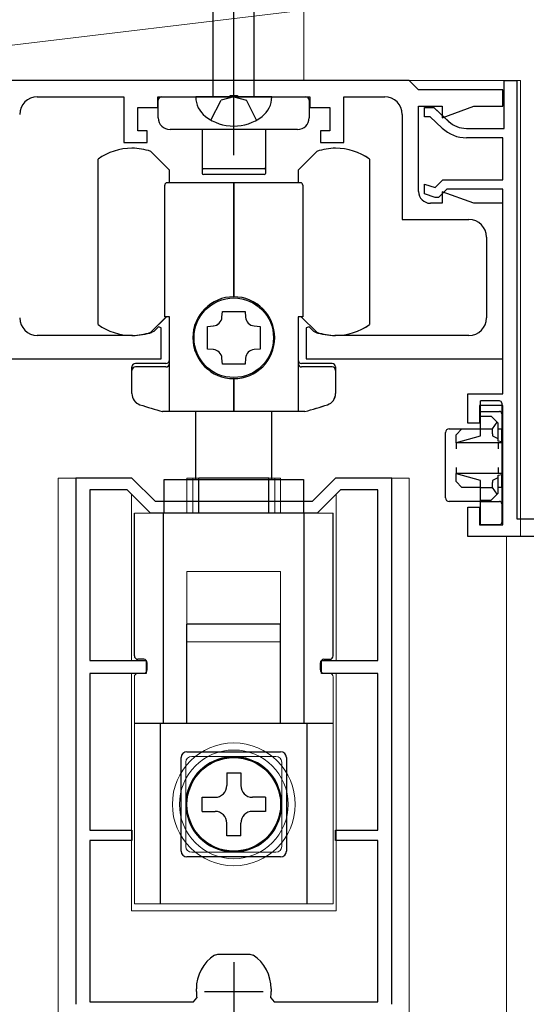
# Model space of a CAD drawing. Extents: x 0 to 1050, y 0 to 1615.
# Drawn here: x 140 to 183, y 1045 to 1129 of the extents above; entities that cross this region are included whole.
import ezdxf

# ---------------------------------------------------------------- set-up
doc = ezdxf.new("R2010")
doc.units = 0
doc.linetypes.add('YCENTER_1', pattern=[13, 10, -1, 1, -1])
doc.linetypes.add('YHIDDEN_1', pattern=[4, 3, -1])
for name, color, linetype, lineweight in [('YKK_11', 7, 'CONTINUOUS', 30), ('YKK_12', 2, 'CONTINUOUS', 13), ('YKK_13', 4, 'CONTINUOUS', 30), ('YSS_K', 3, 'CONTINUOUS', 13)]:
    doc.layers.add(name, color=color, linetype=linetype, lineweight=lineweight)

msp = doc.modelspace()

# ---------------------------------------------------------------- linework, layer by layer
at = {"layer": 'YKK_11', "linetype": 'ByBlock', "lineweight": -2, "ltscale": 0.5}
for p, q in [((173.13, 1123.949), (105.13, 1123.949)), ((173.93, 1123.149), (173.13, 1123.949)), ((181.13, 1123.149), (173.93, 1123.149)), ((181.13, 1121.749), (181.13, 1123.149)), ((181.23, 1119.849), (181.23, 1123.949)), ((181.23, 1123.949), (182.33, 1123.949)), ((181.234, 1119.849), (181.234, 1123.949)), ((181.234, 1123.949), (182.334, 1123.949)), ((182.33, 1123.949), (182.33, 1086.449)), ((182.334, 1123.949), (182.334, 1086.449)), ((141.332, 1122.549), (148.73, 1122.549)), ((148.73, 1122.549), (148.73, 1118.649)), ((151.63, 1121.649), (151.63, 1122.549)), ((151.63, 1122.549), (157.674, 1122.549)), ((157.674, 1122.549), (157.857, 1122.669)), ((157.857, 1122.669), (158.407, 1122.669)), ((158.407, 1122.669), (158.59, 1122.549)), ((158.59, 1122.549), (164.63, 1122.549)), ((164.63, 1122.549), (164.63, 1121.649)), ((167.53, 1118.649), (167.53, 1122.549)), ((167.53, 1122.549), (171.03, 1122.549)), ((149.93, 1119.649), (149.93, 1121.649)), ((149.93, 1121.649), (151.63, 1121.649)), ((164.63, 1121.649), (166.33, 1121.649)), ((166.33, 1121.649), (166.33, 1119.649)), ((173.93, 1114.449), (173.93, 1121.749)), ((173.93, 1121.749), (175.93, 1121.749)), ((174.43, 1120.849), (174.43, 1121.649)), ((174.43, 1121.649), (175.23, 1121.649)), ((174.434, 1120.849), (174.434, 1121.649)), ((174.434, 1121.649), (175.234, 1121.649)), ((175.23, 1121.649), (176.494, 1120.452)), ((175.234, 1121.649), (176.498, 1120.452)), ((175.93, 1121.749), (175.93, 1120.764)), ((175.93, 1120.764), (178.638, 1121.749)), ((178.638, 1121.749), (181.13, 1121.749)), ((172.53, 1121.049), (172.53, 1112.049)), ((174.911, 1120.849), (174.43, 1120.849)), ((174.915, 1120.849), (174.434, 1120.849)), ((175.943, 1119.871), (174.911, 1120.849)), ((175.948, 1119.871), (174.915, 1120.849)), ((178.007, 1119.849), (181.23, 1119.849)), ((178.011, 1119.849), (181.234, 1119.849)), ((150.73, 1119.649), (149.93, 1119.649)), ((150.73, 1118.649), (150.73, 1119.649)), ((166.33, 1119.649), (165.53, 1119.649)), ((165.53, 1119.649), (165.53, 1118.649)), ((181.13, 1119.049), (178.007, 1119.049)), ((181.134, 1119.049), (178.011, 1119.049)), ((181.13, 1115.449), (181.13, 1119.049)), ((181.134, 1115.449), (181.134, 1119.049)), ((148.73, 1118.649), (150.73, 1118.649)), ((165.53, 1118.649), (167.53, 1118.649)), ((174.43, 1114.249), (174.43, 1115.092)), ((174.43, 1115.092), (175.339, 1114.789)), ((174.434, 1114.249), (174.434, 1115.092)), ((174.434, 1115.092), (175.343, 1114.789)), ((175.339, 1114.789), (175.999, 1115.449)), ((175.343, 1114.789), (176.003, 1115.449)), ((175.999, 1115.449), (181.13, 1115.449)), ((176.003, 1115.449), (181.134, 1115.449)), ((175.33, 1113.949), (174.43, 1114.249)), ((175.334, 1113.949), (174.434, 1114.249)), ((175.63, 1113.949), (175.33, 1113.949)), ((175.634, 1113.949), (175.334, 1113.949)), ((176.33, 1114.649), (175.63, 1113.949)), ((176.334, 1114.649), (175.634, 1113.949)), ((178.638, 1113.449), (175.93, 1114.435)), ((175.93, 1114.435), (175.93, 1113.449)), ((181.13, 1114.649), (176.33, 1114.649)), ((181.134, 1114.649), (176.334, 1114.649)), ((181.13, 1097.149), (181.13, 1114.649)), ((181.134, 1097.149), (181.134, 1114.649)), ((175.93, 1113.449), (174.93, 1113.449)), ((181.13, 1113.449), (178.638, 1113.449)), ((181.13, 1100.149), (181.13, 1113.449)), ((172.53, 1112.049), (178.23, 1112.049)), ((179.73, 1110.549), (179.73, 1103.649)), ((149.48, 1102.149), (141.332, 1102.149)), ((151.285, 1102.487), (151.165, 1102.414)), ((151.683, 1102.885), (151.285, 1102.487)), ((151.93, 1102.783), (151.683, 1102.885)), ((151.93, 1100.149), (151.93, 1102.783)), ((164.577, 1102.885), (164.33, 1102.783)), ((164.33, 1102.783), (164.33, 1100.149)), ((164.975, 1102.487), (164.577, 1102.885)), ((165.095, 1102.414), (164.975, 1102.487)), ((178.23, 1102.149), (166.78, 1102.149)), ((126.33, 1100.149), (151.93, 1100.149)), ((164.33, 1100.149), (181.13, 1100.149)), ((178.13, 1094.649), (178.13, 1097.149)), ((178.13, 1097.149), (181.13, 1097.149)), ((178.134, 1094.649), (178.134, 1097.149)), ((178.134, 1097.149), (181.134, 1097.149)), ((181.13, 1096.149), (179.13, 1096.149)), ((179.13, 1096.149), (179.13, 1094.649)), ((181.134, 1096.149), (179.134, 1096.149)), ((179.134, 1096.149), (179.134, 1094.649)), ((181.13, 1085.949), (181.13, 1096.149)), ((181.134, 1085.949), (181.134, 1096.149)), ((179.13, 1094.649), (178.13, 1094.649)), ((179.134, 1094.649), (178.134, 1094.649)), ((149.43, 1089.95), (144.63, 1089.95)), ((144.63, 1089.95), (144.63, 1044.95)), ((151.43, 1087.95), (149.43, 1089.95)), ((166.83, 1089.95), (164.83, 1087.95)), ((171.63, 1089.95), (166.83, 1089.95)), ((171.63, 1044.95), (171.63, 1089.95)), ((149.016, 1088.95), (145.83, 1088.95)), ((145.83, 1088.95), (145.83, 1074.35)), ((151.016, 1086.95), (149.016, 1088.95)), ((167.244, 1088.95), (165.244, 1086.95)), ((170.43, 1088.95), (167.244, 1088.95)), ((170.43, 1074.35), (170.43, 1088.95)), ((164.83, 1087.95), (151.43, 1087.95)), ((165.244, 1086.95), (151.016, 1086.95)), ((178.13, 1084.949), (178.13, 1087.449)), ((178.13, 1087.449), (179.13, 1087.449)), ((178.134, 1084.949), (178.134, 1087.449)), ((178.134, 1087.449), (179.134, 1087.449)), ((179.13, 1087.449), (179.13, 1085.949)), ((179.134, 1087.449), (179.134, 1085.949)), ((182.33, 1086.449), (189.13, 1086.449)), ((182.334, 1086.449), (189.134, 1086.449)), ((179.13, 1085.949), (181.13, 1085.949)), ((179.134, 1085.949), (181.134, 1085.949)), ((201.13, 1084.949), (178.13, 1084.949)), ((201.134, 1084.949), (178.134, 1084.949)), ((145.83, 1074.35), (150.63, 1074.35)), ((150.63, 1074.35), (150.63, 1073.25)), ((165.63, 1073.25), (165.63, 1074.35)), ((165.63, 1074.35), (170.43, 1074.35)), ((150.63, 1073.25), (145.83, 1073.25)), ((145.83, 1073.25), (145.83, 1059.85)), ((170.43, 1073.25), (165.63, 1073.25)), ((170.43, 1059.85), (170.43, 1073.25)), ((145.83, 1059.85), (149.43, 1059.85)), ((149.43, 1059.85), (149.43, 1058.95)), ((166.83, 1058.95), (166.83, 1059.85)), ((166.83, 1059.85), (170.43, 1059.85)), ((149.43, 1058.95), (145.83, 1058.95)), ((145.83, 1058.95), (145.83, 1045.15)), ((170.43, 1058.95), (166.83, 1058.95)), ((170.43, 1045.15), (170.43, 1058.95)), ((156.478, 1049.165), (156.757, 1049.25)), ((156.757, 1049.25), (158.13, 1049.25)), ((158.13, 1049.25), (159.503, 1049.25)), ((159.503, 1049.25), (159.782, 1049.165)), ((154.93, 1046.05), (154.93, 1046.26)), ((161.33, 1046.26), (161.33, 1046.05)), ((145.83, 1045.15), (154.682, 1045.15)), ((154.682, 1045.15), (154.977, 1045.502)), ((161.283, 1045.502), (161.578, 1045.15)), ((161.578, 1045.15), (170.43, 1045.15))]:
    msp.add_line(p, q, dxfattribs=at)
at = {"layer": 'YKK_11', "ltscale": 0.5}
for p, q in [((158.13, 1048.55), (158.13, 1043.55)), ((155.63, 1046.05), (160.63, 1046.05))]:
    msp.add_line(p, q, dxfattribs=at)
at = {"layer": 'YKK_11', "linetype": 'ByBlock', "lineweight": -2, "ltscale": 0.5}
for centre, radius, start, end in [((141.332, 1121.049), 1.5, 90.00001, 179.99999), ((171.03, 1121.049), 1.5, 0.00001, 89.99999), ((178.007, 1122.049), 3, 226.54814, 270), ((178.011, 1122.049), 3, 226.54814, 270), ((178.007, 1122.049), 2.2, 226.54815, 270.00001), ((178.011, 1122.049), 2.2, 226.54815, 270.00001), ((174.93, 1114.449), 1, 180.00001, 269.99999), ((178.23, 1110.549), 1.5, 0.00001, 89.99999), ((141.332, 1103.649), 1.5, 180.00001, 269.99999), ((178.23, 1103.649), 1.5, 270.00001, 359.99999), ((149.48, 1107.649), 5.5, 270, 287.83761), ((166.78, 1107.649), 5.5, 252.16239, 270), ((158.43, 1046.26), 3.5, 123.90125, 180.00001), ((157.83, 1046.26), 3.5, 359.99999, 56.09875), ((158.13, 1046.05), 3.2, 179.99999, 189.8709), ((158.13, 1046.05), 3.2, 350.1291, 0.00001)]:
    msp.add_arc(centre, radius, start, end, dxfattribs=at)
at = {"layer": 'YKK_12'}
for p, q in [((94.63, 1123.949), (182.63, 1123.949)), ((182.63, 1084.949), (182.63, 1123.949)), ((181.433, 1084.949), (181.433, 900.504))]:
    msp.add_line(p, q, dxfattribs=at)
at = {"layer": 'YKK_12', "ltscale": 1.5}
for p, q in [((143.13, 1089.95), (149.306, 1089.95)), ((143.13, 913.502), (143.13, 1089.95)), ((166.88, 1089.95), (173.13, 1089.95)), ((173.13, 1089.95), (173.13, 913.502))]:
    msp.add_line(p, q, dxfattribs=at)
at = {"layer": 'YKK_12', "linetype": 'Continuous', "lineweight": 13, "ltscale": 1.5}
for p, q in [((149.381, 1074.35), (149.381, 1088.585)), ((166.881, 1074.35), (166.881, 1088.587)), ((149.381, 1052.95), (149.381, 1073.25)), ((166.881, 1052.95), (166.881, 1073.25)), ((149.381, 1052.95), (166.881, 1052.95))]:
    msp.add_line(p, q, dxfattribs=at)
at = {"layer": 'YKK_13', "linetype": 'YCENTER_1', "ltscale": 1.5}
msp.add_line((158.13, 1117.549), (158.13, 1165.049), dxfattribs=at)
at = {"layer": 'YKK_13', "linetype": 'Continuous', "ltscale": 1.5}
for p, q in [((156.38, 1122.549), (156.38, 1158.324)), ((159.88, 1122.549), (159.88, 1158.324)), ((161.38, 1122.549), (154.88, 1122.549))]:
    msp.add_line(p, q, dxfattribs=at)
at = {"layer": 'YKK_13'}
for p, q in [((151.978, 1122.549), (164.278, 1122.549)), ((151.678, 1120.749), (151.678, 1122.249)), ((164.578, 1122.249), (164.578, 1120.749)), ((163.578, 1119.749), (152.678, 1119.749)), ((155.428, 1119.749), (155.428, 1116.499)), ((160.828, 1119.749), (160.828, 1116.499)), ((155.428, 1116.499), (155.428, 1115.999)), ((160.828, 1116.499), (160.828, 1115.999)), ((160.728, 1116.399), (155.528, 1116.399)), ((160.728, 1115.899), (155.528, 1115.899)), ((180.83, 1096.554), (179.23, 1096.554)), ((179.23, 1096.354), (179.23, 1096.554)), ((179.23, 1095.649), (179.23, 1096.354)), ((181.03, 1096.354), (181.03, 1095.449)), ((179.23, 1095.649), (180.83, 1095.649)), ((179.23, 1095.349), (179.23, 1095.649)), ((181.03, 1095.449), (181.03, 1095.349)), ((179.23, 1095.249), (179.23, 1095.349)), ((179.23, 1094.149), (179.23, 1095.249)), ((179.23, 1095.249), (180.13, 1095.249)), ((180.13, 1095.249), (180.641, 1094.738)), ((180.23, 1094.149), (180.641, 1094.738)), ((180.641, 1094.738), (180.73, 1094.649)), ((180.73, 1093.309), (180.73, 1094.649)), ((181.03, 1095.349), (181.03, 1094.149)), ((176.23, 1088.249), (176.23, 1093.849)), ((176.53, 1094.149), (177.63, 1094.149)), ((177.13, 1093.649), (177.63, 1094.149)), ((177.63, 1094.149), (179.23, 1094.149)), ((179.23, 1094.149), (180.23, 1094.149)), ((179.23, 1093.733), (179.23, 1094.149)), ((180.23, 1093.733), (180.23, 1094.149)), ((180.73, 1094.149), (181.03, 1094.149)), ((181.03, 1093.052), (181.03, 1094.149)), ((177.13, 1092.949), (177.13, 1093.649)), ((179.175, 1093.534), (177.13, 1092.949)), ((181.03, 1092.949), (177.13, 1092.949)), ((177.13, 1092.949), (177.13, 1092.449)), ((180.73, 1093.309), (180.263, 1093.534)), ((180.73, 1093.095), (180.73, 1093.309)), ((181.03, 1093.052), (180.73, 1093.095)), ((180.73, 1092.949), (180.73, 1092.449)), ((181.03, 1093.052), (181.03, 1092.949)), ((181.03, 1092.949), (181.03, 1090.349)), ((177.13, 1090.849), (177.13, 1090.349)), ((177.13, 1089.649), (177.13, 1090.349)), ((177.13, 1090.349), (179.175, 1089.765)), ((181.03, 1090.349), (177.13, 1090.349)), ((180.73, 1090.849), (180.73, 1090.349)), ((181.03, 1090.349), (181.03, 1090.246)), ((177.63, 1089.149), (177.13, 1089.649)), ((179.23, 1089.149), (179.23, 1089.566)), ((180.23, 1089.149), (180.23, 1089.566)), ((180.263, 1089.765), (180.73, 1089.989)), ((180.73, 1090.203), (181.03, 1090.246)), ((180.73, 1089.989), (180.73, 1090.203)), ((180.73, 1088.649), (180.73, 1089.989)), ((181.03, 1089.149), (181.03, 1090.246)), ((179.23, 1089.149), (177.63, 1089.149)), ((179.23, 1088.049), (179.23, 1089.149)), ((179.23, 1089.149), (180.23, 1089.149)), ((180.641, 1088.56), (180.23, 1089.149)), ((180.73, 1088.649), (180.641, 1088.56)), ((181.03, 1089.149), (180.73, 1089.149)), ((181.03, 1089.149), (181.03, 1088.249)), ((179.23, 1087.949), (176.53, 1087.949)), ((179.23, 1088.049), (180.13, 1088.049)), ((179.23, 1087.949), (179.23, 1088.049)), ((179.23, 1087.649), (179.23, 1087.949)), ((179.23, 1087.949), (180.83, 1087.949)), ((180.641, 1088.56), (180.13, 1088.049)), ((181.03, 1088.249), (181.03, 1087.749)), ((179.23, 1086.249), (179.23, 1087.649)), ((181.03, 1087.749), (181.03, 1087.649)), ((181.03, 1087.649), (181.03, 1086.249)), ((179.23, 1085.949), (179.23, 1086.249)), ((181.03, 1086.249), (181.03, 1086.149)), ((180.83, 1085.949), (179.23, 1085.949))]:
    msp.add_line(p, q, dxfattribs=at)
at = {"layer": 'YKK_13', "linetype": 'YHIDDEN_1', "ltscale": 1.5}
for p, q in [((158.13, 1122.549), (157.038, 1122.277)), ((158.13, 1122.549), (159.222, 1122.277)), ((156.18, 1120.557), (157.038, 1122.277)), ((160.08, 1120.557), (159.222, 1122.277))]:
    msp.add_line(p, q, dxfattribs=at)
at = {"layer": 'YKK_13', "ltscale": 1.5}
for p, q in [((152.626, 1116.286), (151.026, 1117.886)), ((152.63, 1116.286), (151.03, 1117.886)), ((165.226, 1117.886), (163.626, 1116.286)), ((165.23, 1117.886), (163.63, 1116.286)), ((146.526, 1103.076), (146.526, 1117.222)), ((146.53, 1103.076), (146.53, 1117.222)), ((169.726, 1117.222), (169.726, 1103.076)), ((169.73, 1117.222), (169.73, 1103.076)), ((152.626, 1115.199), (152.626, 1116.286)), ((152.63, 1115.199), (152.63, 1116.286)), ((163.626, 1116.286), (163.626, 1115.199)), ((163.63, 1116.286), (163.63, 1115.199)), ((152.226, 1103.749), (152.226, 1114.999)), ((152.23, 1103.749), (152.23, 1114.999)), ((158.126, 1115.199), (152.426, 1115.199)), ((158.13, 1115.199), (152.43, 1115.199)), ((158.126, 1105.449), (158.126, 1115.199)), ((163.826, 1115.199), (158.126, 1115.199)), ((158.126, 1115.199), (158.126, 1105.449)), ((158.13, 1105.449), (158.13, 1115.199)), ((163.83, 1115.199), (158.13, 1115.199)), ((158.13, 1115.199), (158.13, 1105.449)), ((164.026, 1114.999), (164.026, 1103.749)), ((164.03, 1114.999), (164.03, 1103.749)), ((157.118, 1103.695), (157.156, 1104.199)), ((157.122, 1103.695), (157.16, 1104.199)), ((157.156, 1104.199), (159.096, 1104.199)), ((157.16, 1104.199), (159.1, 1104.199)), ((159.096, 1104.199), (159.135, 1103.695)), ((159.1, 1104.199), (159.138, 1103.695)), ((151.026, 1102.412), (152.364, 1103.749)), ((151.03, 1102.412), (152.367, 1103.749)), ((152.626, 1103.749), (152.226, 1103.749)), ((152.63, 1103.749), (152.23, 1103.749)), ((152.626, 1095.649), (152.626, 1103.749)), ((152.63, 1095.649), (152.63, 1103.749)), ((155.876, 1102.919), (156.381, 1102.957)), ((155.88, 1102.919), (156.384, 1102.957)), ((159.872, 1102.957), (160.376, 1102.919)), ((159.875, 1102.957), (160.38, 1102.919)), ((163.626, 1103.749), (163.626, 1095.649)), ((164.026, 1103.749), (163.626, 1103.749)), ((163.63, 1103.749), (163.63, 1095.649)), ((164.03, 1103.749), (163.63, 1103.749)), ((163.889, 1103.749), (165.226, 1102.412)), ((163.893, 1103.749), (165.23, 1102.412)), ((155.876, 1100.979), (155.876, 1102.919)), ((155.88, 1100.979), (155.88, 1102.919)), ((160.376, 1102.919), (160.376, 1100.979)), ((160.38, 1102.919), (160.38, 1100.979)), ((156.381, 1100.941), (155.876, 1100.979)), ((156.384, 1100.941), (155.88, 1100.979)), ((160.376, 1100.979), (159.872, 1100.941)), ((160.38, 1100.979), (159.875, 1100.941)), ((152.326, 1099.749), (149.726, 1099.749)), ((152.33, 1099.749), (149.73, 1099.749)), ((157.156, 1099.699), (157.118, 1100.204)), ((157.16, 1099.699), (157.122, 1100.204)), ((159.096, 1099.699), (157.156, 1099.699)), ((159.1, 1099.699), (157.16, 1099.699)), ((159.135, 1100.204), (159.096, 1099.699)), ((159.138, 1100.204), (159.1, 1099.699)), ((166.526, 1099.749), (163.926, 1099.749)), ((166.53, 1099.749), (163.93, 1099.749)), ((149.426, 1097.168), (149.426, 1099.449)), ((149.43, 1097.168), (149.43, 1099.449)), ((152.326, 1099.449), (149.726, 1099.449)), ((152.33, 1099.449), (149.73, 1099.449)), ((166.526, 1099.449), (163.926, 1099.449)), ((166.53, 1099.449), (163.93, 1099.449)), ((166.826, 1099.449), (166.826, 1097.168)), ((166.83, 1099.449), (166.83, 1097.168)), ((158.126, 1095.649), (158.126, 1098.449)), ((158.126, 1098.449), (158.126, 1095.649)), ((158.13, 1095.649), (158.13, 1098.449)), ((158.13, 1098.449), (158.13, 1095.649)), ((158.126, 1095.649), (152.049, 1095.649)), ((158.13, 1095.649), (152.052, 1095.649)), ((154.876, 1089.815), (154.876, 1095.649)), ((154.88, 1089.815), (154.88, 1095.649)), ((164.204, 1095.649), (158.126, 1095.649)), ((164.208, 1095.649), (158.13, 1095.649)), ((161.376, 1089.815), (161.376, 1095.649)), ((161.38, 1089.815), (161.38, 1095.649)), ((152.18, 1089.815), (164.08, 1089.815)), ((152.18, 1086.949), (152.18, 1089.815)), ((152.18, 1089.815), (164.08, 1089.815)), ((152.18, 1086.949), (152.18, 1089.815)), ((152.18, 1089.815), (164.08, 1089.815)), ((152.18, 1086.949), (152.18, 1089.815)), ((155.13, 1086.949), (155.13, 1089.949)), ((161.13, 1089.949), (155.13, 1089.949)), ((155.13, 1086.949), (155.13, 1089.949)), ((161.13, 1089.949), (155.13, 1089.949)), ((155.13, 1086.949), (155.13, 1089.949)), ((161.13, 1089.949), (155.13, 1089.949)), ((161.13, 1086.949), (161.13, 1089.949)), ((161.13, 1086.949), (161.13, 1089.949)), ((161.13, 1086.949), (161.13, 1089.949)), ((164.08, 1089.815), (164.08, 1086.949)), ((164.08, 1089.815), (164.08, 1086.949)), ((164.08, 1089.815), (164.08, 1086.949)), ((149.63, 1074.749), (149.63, 1086.949)), ((149.63, 1074.749), (149.63, 1086.949)), ((149.63, 1074.749), (149.63, 1086.949)), ((152.13, 1068.949), (152.13, 1086.949)), ((152.13, 1068.949), (152.13, 1086.949)), ((152.13, 1068.949), (152.13, 1086.949)), ((164.13, 1086.949), (164.13, 1068.949)), ((164.13, 1086.949), (164.13, 1068.949)), ((164.13, 1086.949), (164.13, 1068.949)), ((166.63, 1074.749), (166.63, 1086.949)), ((166.63, 1074.749), (166.63, 1086.949)), ((166.63, 1074.749), (166.63, 1086.949)), ((162.13, 1077.449), (154.13, 1077.449)), ((154.13, 1068.999), (154.13, 1077.449)), ((162.13, 1077.449), (154.13, 1077.449)), ((154.13, 1068.999), (154.13, 1077.449)), ((162.13, 1077.449), (154.13, 1077.449)), ((154.13, 1068.999), (154.13, 1077.449)), ((162.13, 1068.999), (162.13, 1077.449)), ((162.13, 1068.999), (162.13, 1077.449)), ((162.13, 1068.999), (162.13, 1077.449)), ((150.43, 1074.449), (149.93, 1074.449)), ((150.43, 1074.449), (149.93, 1074.449)), ((150.43, 1074.449), (149.93, 1074.449)), ((165.83, 1074.449), (166.33, 1074.449)), ((165.83, 1074.449), (166.33, 1074.449)), ((165.83, 1074.449), (166.33, 1074.449)), ((150.73, 1073.549), (150.73, 1074.149)), ((150.73, 1073.549), (150.73, 1074.149)), ((150.73, 1073.549), (150.73, 1074.149)), ((165.53, 1073.549), (165.53, 1074.149)), ((165.53, 1073.549), (165.53, 1074.149)), ((165.53, 1073.549), (165.53, 1074.149)), ((166.63, 1068.949), (149.63, 1068.949)), ((166.63, 1068.949), (149.63, 1068.949)), ((166.63, 1068.949), (149.63, 1068.949)), ((151.88, 1053.549), (151.88, 1068.949)), ((151.88, 1053.549), (151.88, 1068.949)), ((151.88, 1053.549), (151.88, 1068.949)), ((164.38, 1068.949), (164.38, 1053.549)), ((164.38, 1068.949), (164.38, 1053.549)), ((164.38, 1068.949), (164.38, 1053.549)), ((153.63, 1058.049), (153.63, 1066.049)), ((153.63, 1058.049), (153.63, 1066.049)), ((153.63, 1058.049), (153.63, 1066.049)), ((154.13, 1066.549), (162.13, 1066.549)), ((154.13, 1066.549), (162.13, 1066.549)), ((154.13, 1066.549), (162.13, 1066.549)), ((162.63, 1066.049), (162.63, 1058.049)), ((162.63, 1066.049), (162.63, 1058.049)), ((162.63, 1066.049), (162.63, 1058.049)), ((157.53, 1064.749), (157.53, 1063.649)), ((157.53, 1064.749), (158.73, 1064.749)), ((157.53, 1064.749), (157.53, 1063.649)), ((157.53, 1064.749), (158.73, 1064.749)), ((157.53, 1064.749), (157.53, 1063.649)), ((157.53, 1064.749), (158.73, 1064.749)), ((158.73, 1064.749), (158.73, 1063.649)), ((158.73, 1064.749), (158.73, 1063.649)), ((158.73, 1064.749), (158.73, 1063.649)), ((155.43, 1062.649), (156.53, 1062.649)), ((155.43, 1061.449), (155.43, 1062.649)), ((155.43, 1062.649), (156.53, 1062.649)), ((155.43, 1061.449), (155.43, 1062.649)), ((155.43, 1062.649), (156.53, 1062.649)), ((155.43, 1061.449), (155.43, 1062.649)), ((160.83, 1062.649), (159.73, 1062.649)), ((160.83, 1062.649), (159.73, 1062.649)), ((160.83, 1062.649), (159.73, 1062.649)), ((160.83, 1062.649), (160.83, 1061.449)), ((160.83, 1062.649), (160.83, 1061.449)), ((160.83, 1062.649), (160.83, 1061.449)), ((155.43, 1061.449), (156.53, 1061.449)), ((155.43, 1061.449), (156.53, 1061.449)), ((155.43, 1061.449), (156.53, 1061.449)), ((160.83, 1061.449), (159.73, 1061.449)), ((160.83, 1061.449), (159.73, 1061.449)), ((160.83, 1061.449), (159.73, 1061.449)), ((157.53, 1059.349), (157.53, 1060.449)), ((157.53, 1059.349), (157.53, 1060.449)), ((157.53, 1059.349), (157.53, 1060.449)), ((158.73, 1059.349), (158.73, 1060.449)), ((158.73, 1059.349), (158.73, 1060.449)), ((158.73, 1059.349), (158.73, 1060.449)), ((158.73, 1059.349), (157.53, 1059.349)), ((158.73, 1059.349), (157.53, 1059.349)), ((158.73, 1059.349), (157.53, 1059.349)), ((162.13, 1057.549), (154.13, 1057.549)), ((162.13, 1057.549), (154.13, 1057.549)), ((162.13, 1057.549), (154.13, 1057.549))]:
    msp.add_line(p, q, dxfattribs=at)
at = {"layer": 'YKK_13', "linetype": 'Continuous', "lineweight": 13, "ltscale": 1.5}
for p, q in [((154.13, 1086.95), (154.13, 1089.95)), ((162.13, 1089.95), (154.13, 1089.95)), ((154.13, 1086.95), (154.13, 1089.95)), ((162.13, 1089.95), (154.13, 1089.95)), ((154.13, 1086.95), (154.13, 1089.95)), ((162.13, 1089.95), (154.13, 1089.95)), ((154.63, 1086.95), (154.63, 1089.95)), ((154.63, 1089.95), (161.63, 1089.95)), ((161.63, 1089.95), (161.63, 1086.95)), ((162.13, 1086.95), (162.13, 1089.95)), ((162.13, 1086.95), (162.13, 1089.95)), ((162.13, 1086.95), (162.13, 1089.95)), ((149.63, 1074.75), (149.63, 1086.95)), ((166.63, 1086.95), (149.63, 1086.95)), ((149.63, 1074.75), (149.63, 1086.95)), ((166.63, 1086.95), (149.63, 1086.95)), ((149.63, 1074.75), (149.63, 1086.95)), ((166.63, 1086.95), (149.63, 1086.95)), ((152.13, 1068.95), (152.13, 1086.95)), ((152.13, 1068.95), (152.13, 1086.95)), ((152.13, 1068.95), (152.13, 1086.95)), ((164.13, 1086.95), (164.13, 1068.95)), ((164.13, 1086.95), (164.13, 1068.95)), ((164.13, 1086.95), (164.13, 1068.95)), ((166.63, 1074.75), (166.63, 1086.95)), ((166.63, 1074.75), (166.63, 1086.95)), ((166.63, 1074.75), (166.63, 1086.95)), ((154.13, 1081.95), (162.13, 1081.95)), ((154.13, 1075.95), (154.13, 1081.95)), ((154.13, 1081.95), (162.13, 1081.95)), ((154.13, 1075.95), (154.13, 1081.95)), ((154.13, 1081.95), (162.13, 1081.95)), ((154.13, 1075.95), (154.13, 1081.95)), ((162.13, 1081.95), (162.13, 1075.95)), ((162.13, 1081.95), (162.13, 1075.95)), ((162.13, 1081.95), (162.13, 1075.95)), ((162.13, 1077.45), (154.13, 1077.45)), ((154.13, 1069), (154.13, 1077.45)), ((162.13, 1069), (162.13, 1077.45)), ((155.13, 1075.95), (154.13, 1075.95)), ((155.13, 1075.95), (154.13, 1075.95)), ((155.13, 1075.95), (154.13, 1075.95)), ((161.13, 1075.95), (155.13, 1075.95)), ((161.13, 1075.95), (155.13, 1075.95)), ((161.13, 1075.95), (155.13, 1075.95)), ((162.13, 1075.95), (161.13, 1075.95)), ((162.13, 1075.95), (161.13, 1075.95)), ((162.13, 1075.95), (161.13, 1075.95)), ((150.73, 1073.55), (150.73, 1074.15)), ((150.73, 1073.55), (150.73, 1074.15)), ((150.73, 1073.55), (150.73, 1074.15)), ((165.53, 1073.55), (165.53, 1074.15)), ((165.53, 1073.55), (165.53, 1074.15)), ((165.53, 1073.55), (165.53, 1074.15)), ((149.63, 1072.95), (149.63, 1053.55)), ((149.63, 1072.95), (149.63, 1053.55)), ((149.63, 1072.95), (149.63, 1053.55)), ((150.43, 1073.25), (149.93, 1073.25)), ((150.43, 1073.25), (149.93, 1073.25)), ((150.43, 1073.25), (149.93, 1073.25)), ((165.83, 1073.25), (166.33, 1073.25)), ((165.83, 1073.25), (166.33, 1073.25)), ((165.83, 1073.25), (166.33, 1073.25)), ((166.63, 1072.95), (166.63, 1053.55)), ((166.63, 1072.95), (166.63, 1053.55)), ((166.63, 1072.95), (166.63, 1053.55)), ((156.78, 1068.95), (149.63, 1068.95)), ((156.78, 1068.95), (149.63, 1068.95)), ((156.78, 1068.95), (149.63, 1068.95)), ((151.88, 1053.55), (151.88, 1068.95)), ((151.88, 1053.55), (151.88, 1068.95)), ((151.88, 1053.55), (151.88, 1068.95)), ((159.48, 1068.95), (156.78, 1068.95)), ((159.48, 1068.95), (156.78, 1068.95)), ((159.48, 1068.95), (156.78, 1068.95)), ((166.63, 1068.95), (159.48, 1068.95)), ((166.63, 1068.95), (159.48, 1068.95)), ((166.63, 1068.95), (159.48, 1068.95)), ((164.38, 1068.95), (164.38, 1053.55)), ((164.38, 1068.95), (164.38, 1053.55)), ((164.38, 1068.95), (164.38, 1053.55)), ((154.53, 1066.15), (161.73, 1066.15)), ((154.53, 1066.15), (161.73, 1066.15)), ((154.53, 1066.15), (161.73, 1066.15)), ((154.03, 1058.45), (154.03, 1065.65)), ((154.03, 1058.45), (154.03, 1065.65)), ((154.03, 1058.45), (154.03, 1065.65)), ((162.23, 1065.65), (162.23, 1058.45)), ((162.23, 1065.65), (162.23, 1058.45)), ((162.23, 1065.65), (162.23, 1058.45)), ((157.53, 1064.75), (157.53, 1063.65)), ((157.53, 1064.75), (158.73, 1064.75)), ((157.53, 1064.75), (157.53, 1063.65)), ((157.53, 1064.75), (158.73, 1064.75)), ((158.73, 1064.75), (158.73, 1063.65)), ((158.73, 1064.75), (158.73, 1063.65)), ((155.43, 1061.45), (155.43, 1062.65)), ((155.43, 1062.65), (156.53, 1062.65)), ((155.43, 1061.45), (155.43, 1062.65)), ((155.43, 1062.65), (156.53, 1062.65)), ((160.83, 1062.65), (159.73, 1062.65)), ((160.83, 1062.65), (159.73, 1062.65)), ((160.83, 1062.65), (160.83, 1061.45)), ((160.83, 1062.65), (160.83, 1061.45)), ((155.43, 1061.45), (156.53, 1061.45)), ((155.43, 1061.45), (156.53, 1061.45)), ((160.83, 1061.45), (159.73, 1061.45)), ((160.83, 1061.45), (159.73, 1061.45)), ((157.53, 1059.35), (157.53, 1060.45)), ((157.53, 1059.35), (157.53, 1060.45)), ((158.73, 1059.35), (158.73, 1060.45)), ((158.73, 1059.35), (158.73, 1060.45)), ((158.73, 1059.35), (157.53, 1059.35)), ((158.73, 1059.35), (157.53, 1059.35)), ((161.73, 1057.95), (154.53, 1057.95)), ((161.73, 1057.95), (154.53, 1057.95)), ((161.73, 1057.95), (154.53, 1057.95)), ((149.63, 1053.55), (166.63, 1053.55)), ((149.63, 1053.55), (166.63, 1053.55)), ((149.63, 1053.55), (166.63, 1053.55))]:
    msp.add_line(p, q, dxfattribs=at)
at = {"layer": 'YKK_13', "linetype": 'YHIDDEN_1', "lineweight": 13, "ltscale": 1.5}
for p, q in [((152.13, 1084.95), (152.13, 1086.95)), ((152.13, 1084.95), (152.13, 1086.95)), ((152.13, 1084.95), (152.13, 1086.95)), ((156.78, 1068.922), (156.78, 1068.95)), ((156.78, 1068.922), (156.78, 1068.95)), ((156.78, 1068.922), (156.78, 1068.95)), ((159.48, 1068.922), (159.48, 1068.95)), ((159.48, 1068.922), (159.48, 1068.95)), ((159.48, 1068.922), (159.48, 1068.95))]:
    msp.add_line(p, q, dxfattribs=at)
at = {"layer": 'YKK_13', "ltscale": 1.5}
for centre, radius in [((158.126, 1101.949), 3.4), ((158.13, 1101.949), 3.4), ((158.13, 1062.049), 4.05), ((158.13, 1062.049), 4.05), ((158.13, 1062.049), 4.05), ((158.13, 1062.049), 4), ((158.13, 1062.049), 4), ((158.13, 1062.049), 4)]:
    msp.add_circle(centre, radius, dxfattribs=at)
at = {"layer": 'YKK_13', "linetype": 'Continuous', "lineweight": 13, "ltscale": 1.5}
for radius in [5.25, 5.25, 5.25, 4.646, 4.646, 4.646, 4, 4]:
    msp.add_circle((158.13, 1062.05), radius, dxfattribs=at)
at = {"layer": 'YKK_13'}
for centre, radius, start, end in [((151.978, 1122.249), 0.3, 90, 180), ((164.278, 1122.249), 0.3, 0, 90), ((152.678, 1120.749), 1, 180, 270), ((163.578, 1120.749), 1, 270, 0), ((155.528, 1116.499), 0.1, 180, 270), ((160.728, 1116.499), 0.1, 270, 360), ((155.528, 1115.999), 0.1, 180, 270), ((160.728, 1115.999), 0.1, 270, 0), ((180.83, 1096.354), 0.2, 0, 90), ((180.83, 1095.449), 0.2, 0, 90), ((176.53, 1093.849), 0.3, 90, 180), ((176.53, 1088.249), 0.3, 180, 270), ((180.83, 1087.749), 0.2, 0, 90), ((180.83, 1086.149), 0.2, 270, 0)]:
    msp.add_arc(centre, radius, start, end, dxfattribs=at)
at = {"layer": 'YKK_13', "linetype": 'Continuous', "ltscale": 1.5}
for centre, radius, start, end in [((156.98, 1122.537), 2.1, 179.66112, 232.75083), ((159.28, 1122.537), 2.1, 307.24917, 0.33888), ((158.13, 1124.049), 4, 232.75083, 307.24917)]:
    msp.add_arc(centre, radius, start, end, dxfattribs=at)
at = {"layer": 'YKK_13', "ltscale": 1.5}
for centre, radius, start, end in [((149.426, 1113.149), 5, 90, 125.45054), ((149.43, 1113.149), 5, 90, 125.45054), ((149.426, 1113.149), 5, 71.33708, 90), ((149.43, 1113.149), 5, 71.33708, 90), ((166.826, 1113.149), 5, 90, 108.66292), ((166.83, 1113.149), 5, 90, 108.66292), ((166.826, 1113.149), 5, 54.54946, 90), ((166.83, 1113.149), 5, 54.54946, 90), ((152.426, 1114.999), 0.2, 90, 180), ((152.43, 1114.999), 0.2, 90, 180), ((163.826, 1114.999), 0.2, 0, 90), ((163.83, 1114.999), 0.2, 0, 90), ((158.126, 1101.949), 3.5, 90, 270), ((158.13, 1101.949), 3.5, 90, 270), ((158.126, 1101.949), 3.5, 270, 90), ((158.13, 1101.949), 3.5, 270, 90), ((149.426, 1107.149), 5, 234.54946, 270), ((149.43, 1107.149), 5, 234.54946, 270), ((156.321, 1103.755), 0.8, 274.33284, 355.66716), ((156.324, 1103.755), 0.8, 274.33284, 355.66716), ((159.932, 1103.755), 0.8, 184.33284, 265.66716), ((159.936, 1103.755), 0.8, 184.33284, 265.66716), ((166.826, 1107.149), 5, 270, 305.45054), ((166.83, 1107.149), 5, 270, 305.45054), ((149.426, 1107.149), 5, 270, 288.66292), ((149.43, 1107.149), 5, 270, 288.66292), ((166.826, 1107.149), 5, 251.33708, 270), ((166.83, 1107.149), 5, 251.33708, 270), ((156.321, 1100.143), 0.8, 4.33284, 85.66716), ((156.324, 1100.143), 0.8, 4.33284, 85.66716), ((159.932, 1100.143), 0.8, 94.33284, 175.66716), ((159.936, 1100.143), 0.8, 94.33284, 175.66716), ((149.726, 1099.449), 0.3, 90, 180), ((149.73, 1099.449), 0.3, 90, 180), ((152.326, 1100.049), 0.3, 270, 0), ((152.326, 1099.749), 0.3, 270, 0), ((152.33, 1100.049), 0.3, 270, 0), ((152.33, 1099.749), 0.3, 270, 0), ((163.926, 1100.049), 0.3, 180, 270), ((163.926, 1099.749), 0.3, 180, 270), ((163.93, 1100.049), 0.3, 180, 270), ((163.93, 1099.749), 0.3, 180, 270), ((166.526, 1099.449), 0.3, 0, 90), ((166.53, 1099.449), 0.3, 0, 90), ((149.726, 1099.149), 0.3, 90, 180), ((149.73, 1099.149), 0.3, 90, 180), ((166.526, 1099.149), 0.3, 0, 90), ((166.53, 1099.149), 0.3, 0, 90), ((150.426, 1097.168), 1, 180, 251.28667), ((150.43, 1097.168), 1, 180, 251.28667), ((165.826, 1097.168), 1, 288.71333, 0), ((165.83, 1097.168), 1, 288.71333, 0), ((158.126, 1119.899), 25, 251.28667, 255.93013), ((158.13, 1119.899), 25, 251.28667, 255.93013), ((158.126, 1119.899), 25, 284.06987, 288.71333), ((158.13, 1119.899), 25, 284.06987, 288.71333), ((149.93, 1074.749), 0.3, 180, 270), ((149.93, 1074.749), 0.3, 180, 270), ((149.93, 1074.749), 0.3, 180, 270), ((150.43, 1074.149), 0.3, 0, 90), ((150.43, 1074.149), 0.3, 0, 90), ((150.43, 1074.149), 0.3, 0, 90), ((165.83, 1074.149), 0.3, 90, 180), ((165.83, 1074.149), 0.3, 90, 180), ((165.83, 1074.149), 0.3, 90, 180), ((166.33, 1074.749), 0.3, 270, 0), ((166.33, 1074.749), 0.3, 270, 0), ((166.33, 1074.749), 0.3, 270, 0), ((154.13, 1066.049), 0.5, 90, 180), ((154.13, 1066.049), 0.5, 90, 180), ((154.13, 1066.049), 0.5, 90, 180), ((162.13, 1066.049), 0.5, 0, 90), ((162.13, 1066.049), 0.5, 0, 90), ((162.13, 1066.049), 0.5, 0, 90), ((156.53, 1063.649), 1, 270, 0), ((156.53, 1063.649), 1, 270, 0), ((156.53, 1063.649), 1, 270, 0), ((159.73, 1063.649), 1, 180, 270), ((159.73, 1063.649), 1, 180, 270), ((159.73, 1063.649), 1, 180, 270), ((156.53, 1060.449), 1, 0, 90), ((156.53, 1060.449), 1, 0, 90), ((156.53, 1060.449), 1, 0, 90), ((159.73, 1060.449), 1, 90, 180), ((159.73, 1060.449), 1, 90, 180), ((159.73, 1060.449), 1, 90, 180), ((154.13, 1058.049), 0.5, 180, 270), ((154.13, 1058.049), 0.5, 180, 270), ((154.13, 1058.049), 0.5, 180, 270), ((162.13, 1058.049), 0.5, 270, 360), ((162.13, 1058.049), 0.5, 270, 360), ((162.13, 1058.049), 0.5, 270, 360)]:
    msp.add_arc(centre, radius, start, end, dxfattribs=at)
at = {"layer": 'YKK_13', "linetype": 'Continuous', "lineweight": 13, "ltscale": 1.5}
for centre, radius, start, end in [((150.43, 1073.55), 0.3, 270, 0), ((150.43, 1073.55), 0.3, 270, 0), ((150.43, 1073.55), 0.3, 270, 0), ((165.83, 1073.55), 0.3, 180, 270), ((165.83, 1073.55), 0.3, 180, 270), ((165.83, 1073.55), 0.3, 180, 270), ((149.93, 1072.95), 0.3, 90, 180), ((149.93, 1072.95), 0.3, 90, 180), ((149.93, 1072.95), 0.3, 90, 180), ((166.33, 1072.95), 0.3, 0, 90), ((166.33, 1072.95), 0.3, 0, 90), ((166.33, 1072.95), 0.3, 0, 90), ((154.53, 1065.65), 0.5, 90, 180), ((154.53, 1065.65), 0.5, 90, 180), ((154.53, 1065.65), 0.5, 90, 180), ((158.13, 1062.05), 4.1, 109.22437, 70.77563), ((158.13, 1062.05), 4.1, 109.22437, 70.77563), ((158.13, 1062.05), 4.1, 109.22437, 70.77563), ((158.13, 1062.05), 4.1, 70.77563, 109.22437), ((158.13, 1062.05), 4.1, 70.77563, 109.22437), ((158.13, 1062.05), 4.1, 70.77563, 109.22437), ((161.73, 1065.65), 0.5, 0, 90), ((161.73, 1065.65), 0.5, 0, 90), ((161.73, 1065.65), 0.5, 0, 90), ((156.53, 1063.65), 1, 270, 0), ((156.53, 1063.65), 1, 270, 0), ((159.73, 1063.65), 1, 180, 270), ((159.73, 1063.65), 1, 180, 270), ((156.53, 1060.45), 1, 0, 90), ((156.53, 1060.45), 1, 0, 90), ((159.73, 1060.45), 1, 90, 180), ((159.73, 1060.45), 1, 90, 180), ((154.53, 1058.45), 0.5, 180, 270), ((154.53, 1058.45), 0.5, 180, 270), ((154.53, 1058.45), 0.5, 180, 270), ((161.73, 1058.45), 0.5, 270, 0), ((161.73, 1058.45), 0.5, 270, 0), ((161.73, 1058.45), 0.5, 270, 0)]:
    msp.add_arc(centre, radius, start, end, dxfattribs=at)
at = {"layer": 'YKK_13'}
for centre, ratio, start_param, end_param in [((179.17, 1093.733), 0.3, 3.227098, 4.712389), ((180.266, 1093.733), 0.178571, 1.570796, 3.056087), ((179.17, 1089.566), 0.3, 4.712389, 6.19768), ((180.266, 1089.566), 0.178571, 0.085505, 1.570796)]:
    msp.add_ellipse(centre, major_axis=(0, 0.2), ratio=ratio, start_param=start_param, end_param=end_param, dxfattribs=at)
at = {"layer": 'YSS_K'}
for p, q in [((114.128, 1123.949), (164.128, 1129.949)), ((164.128, 1123.949), (164.128, 1129.949)), ((114.128, 1123.949), (164.128, 1123.949))]:
    msp.add_line(p, q, dxfattribs=at)

doc.saveas('drawing.dxf')
